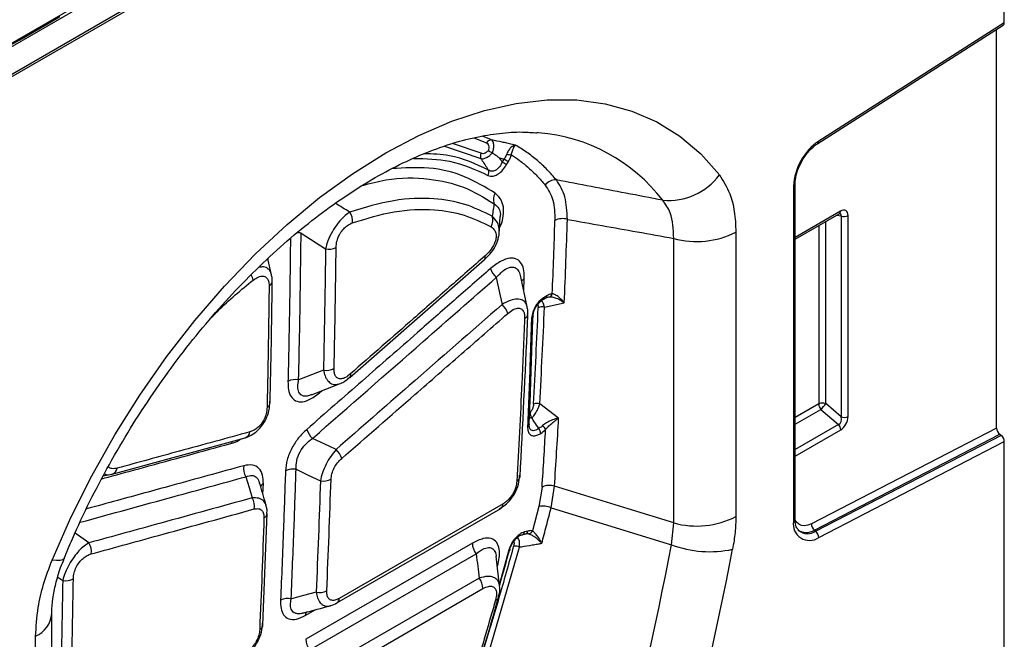
# Model space of a CAD drawing. Units: millimetres. Extents: x 3165 to 4549, y 3845 to 4716.
# Drawn here: x 4459 to 4549, y 4095 to 4151 of the extents above; entities that cross this region are included whole.
import ezdxf

# ---------------------------------------------------------------- set-up
doc = ezdxf.new("R2010")
doc.units = ezdxf.units.MM
doc.layers.add('3010207', color=7, linetype='Continuous')

# ---------------------------------------------------------------- blocks, each defined once
blk = doc.blocks.new('1259177_003_ISO_view')
for p, q in [((-8.485, 147.386), (345.068, 351.488)), ((344.299, 351.346), (-7.815, 148.076)), ((344.361, 348.55), (-7.778, 145.264)), ((-7.778, 145.064), (344.361, 348.35)), ((352.846, 306.06), (352.846, 347.66)), ((265.874, 305.975), (267.002, 306.626)), ((352.846, 306.06), (335.978, 295.302)), ((263.36, 304.524), (265.874, 305.975)), ((263.36, 304.524), (265.874, 305.975)), ((335.893, 295.084), (352.749, 305.835)), ((352.139, 269.222), (352.139, 305.446)), ((262.232, 303.873), (263.36, 304.524)), ((304.649, 295.614), (305.787, 295.142)), ((306.247, 295.412), (305.429, 295.755)), ((310.518, 296.065), (310.399, 296.076)), ((301.959, 294.845), (305.272, 293.713)), ((305.307, 294.199), (302.696, 295.09)), ((307.378, 293.682), (307.216, 293.408)), ((333.687, 291.19), (333.687, 260.732)), ((333.833, 260.936), (333.833, 291.394)), ((306.928, 286.84), (307.02, 288.45)), ((337.951, 288.931), (333.833, 286.554)), ((333.833, 286.385), (337.847, 288.702)), ((337.639, 288.582), (338.007, 288.497)), ((338.007, 288.497), (338.007, 270.242)), ((338.647, 270.275), (338.647, 288.529)), ((335.974, 287.621), (335.974, 271.41)), ((336.615, 271.442), (336.615, 287.991)), ((288.936, 286.948), (291.154, 285.502)), ((322.803, 260.596), (322.803, 286.459)), ((328.452, 287.034), (328.452, 261.171)), ((286.251, 283.158), (285.897, 284.595)), ((285.944, 284.405), (285.946, 284.641)), ((293.371, 273.823), (305.602, 284.544)), ((309.494, 280.25), (308.892, 282.981)), ((309.175, 281.697), (309.222, 282.806)), ((310.982, 280.926), (311.193, 281.047)), ((311.296, 281.263), (311.085, 281.141)), ((311.054, 280.201), (312.857, 280.596)), ((289.88, 272.242), (292.491, 273.261)), ((290.697, 272.566), (290.708, 272.507)), ((290.708, 272.507), (290.829, 272.613)), ((312.343, 270.127), (310.623, 271.431)), ((335.974, 271.41), (333.833, 270.174)), ((338.007, 270.242), (336.615, 271.442)), ((333.833, 269.568), (336.179, 270.922)), ((336.179, 270.922), (337.778, 269.544)), ((337.778, 269.544), (333.833, 267.266)), ((333.833, 266.661), (337.982, 269.056)), ((352.139, 269.222), (335.309, 260.524)), ((335.582, 259.944), (352.431, 268.651)), ((352.554, 268.555), (335.704, 259.847)), ((352.431, 268.651), (352.554, 268.555)), ((271.778, 265.033), (283.845, 268.339)), ((335.978, 259.266), (352.846, 267.983)), ((352.846, 246.453), (352.846, 267.983)), ((270.959, 264.871), (271.712, 265.019)), ((271.712, 265.019), (271.778, 265.032)), ((285.469, 263.204), (285.503, 264.173)), ((310.838, 263.855), (310.546, 262.093)), ((311.655, 261.964), (311.967, 263.926)), ((307.29, 262.335), (292.397, 253.738)), ((285.46, 251.321), (285.844, 261.459)), ((285.852, 261.444), (285.853, 261.458)), ((292.191, 253.321), (307.083, 261.918)), ((310.546, 262.093), (309.964, 259.87)), ((311.655, 261.964), (322.604, 258.615)), ((322.604, 258.615), (322.803, 260.596)), ((269.652, 258.78), (268.389, 259.654)), ((308.995, 259.513), (309.03, 259.521)), ((309.555, 259.861), (309.248, 259.775)), ((309.29, 259.592), (309.39, 259.617)), ((335.582, 259.944), (335.704, 259.847)), ((304.5, 258.755), (289.362, 250.016)), ((289.715, 249.06), (304.853, 257.799)), ((305.992, 248.832), (308.794, 258.401)), ((307.784, 258.038), (306.954, 255.048)), ((306.974, 254.88), (306.66, 257.562)), ((266.823, 255.677), (267.273, 255.365)), ((305.108, 255.581), (291.79, 247.892)), ((292.142, 246.934), (305.46, 254.622)), ((289.317, 252.186), (290.207, 252.7)), ((266.275, 226.472), (266.275, 252.336)), ((264.811, 224.431), (264.811, 250.295))]:
    blk.add_line(p, q)
at = {"flags": 128}
for points in [[(266.304, 257.216), (268.001, 261.081), (269.904, 264.888), (271.998, 268.61), (274.269, 272.221), (276.7, 275.694), (279.274, 279.004), (281.973, 282.129), (284.776, 285.045), (287.665, 287.731), (290.618, 290.169), (293.614, 292.34), (296.631, 294.23), (299.649, 295.824), (302.645, 297.112), (305.598, 298.084), (308.486, 298.732), (311.29, 299.053), (313.989, 299.044), (316.563, 298.706), (318.994, 298.04), (321.265, 297.051), (323.359, 295.747), (325.262, 294.136), (326.959, 292.231)], [(307.61, 293.177), (307.692, 293.314), (307.773, 293.451)], [(306.672, 282.897), (307.038, 281.235), (307.208, 280.46)], [(310.003, 279.396), (310.015, 279.357), (310.02, 279.32)], [(290.967, 274.485), (289.332, 273.846), (288.708, 273.602)], [(286.131, 271.521), (286.123, 271.598), (286.122, 271.601)], [(309.666, 269.559), (309.666, 269.558), (309.666, 269.552)], [(282.628, 267.843), (282.66, 267.951), (282.697, 268.04)], [(292.11, 267.272), (291.038, 267.775), (290.351, 268.098), (289.965, 268.279)], [(288.481, 265.469), (289.585, 264.951), (290.689, 264.432)], [(283.926, 264.793), (284.206, 263.831), (284.485, 262.87)], [(322.803, 260.596), (318.668, 261.866), (311.967, 263.926)], [(335.309, 260.524), (334.99, 260.395), (334.686, 260.342), (334.407, 260.369), (334.164, 260.473), (333.966, 260.651), (333.819, 260.897), (333.818, 260.898)], [(309.031, 259.521), (309.246, 259.581), (309.338, 259.607)], [(307.899, 258.222), (307.912, 258.192), (307.917, 258.163), (307.914, 258.135), (307.903, 258.11), (307.884, 258.087), (307.857, 258.068), (307.824, 258.051), (307.784, 258.038)], [(267.395, 257.362), (267.388, 257.347), (267.269, 257.243), (267.044, 257.186), (266.72, 257.177), (266.304, 257.216)], [(290.303, 254.302), (289.167, 254), (288.074, 253.71), (288.031, 253.699)]]:
    blk.add_lwpolyline(points, dxfattribs=at)
for centre, radius, start, end in [((306.228, 294.918), 0.495, 87.74449, 153.02157), ((309.227, 280.245), 15.873, 37.57349, 85.33422), ((338.973, 290.938), 5.293, 124.46664, 177.26576), ((335.756, 295.263), 0.226, 307.69772, 9.8655), ((305.766, 293.921), 0.536, 148.80819, 202.87647), ((332.055, 335.306), 48.389, 239.33844, 239.8803), ((308.002, 295.18), 1.117, 250.05876, 272.41669), ((305.468, 292.468), 0.532, 328.2568, 22.68141), ((331.599, 334.523), 47.802, 239.33053, 239.8791), ((312.033, 290.641), 1.134, 84.65305, 143.65579), ((322.318, 295.688), 5.787, 264.94194, 323.31832), ((333.589, 291.415), 0.245, 293.46554, 355.18185), ((307.417, 289.988), 1.017, 145.46142, 201.6315), ((292.219, 288.049), 1.389, 352.64417, 34.96764), ((305.314, 288.079), 1.055, 327.67143, 22.51752), ((312.687, 286.725), 1.531, 73.01938, 116.45699), ((337.708, 288.903), 0.245, 304.77892, 6.53326), ((338.291, 289.225), 0.782, 248.69388, 297.08878), ((288.665, 285.276), 1.694, 80.81092, 93.49639), ((324.89, 293.994), 7.818, 254.52122, 297.10318), ((291.426, 286.99), 1.513, 259.65176, 297.31537), ((305.362, 284.744), 0.314, 320.10878, 23.20456), ((307.992, 284.3), 1.927, 197.73341, 226.72103), ((283.146, 282.369), 1.463, 11.6825, 31.74928), ((309.497, 282.268), 0.604, 117.08085, 150.65671), ((285.811, 282.592), 0.512, 294.81495, 352.62262), ((310.84, 281.126), 0.246, 305.25543, 3.43698), ((311.051, 281.248), 0.246, 305.25543, 3.43698), ((311.385, 281.531), 0.394, 286.2319, 344.65808), ((305.888, 279.06), 1.925, 17.61275, 46.69159), ((310.825, 279.476), 0.76, 72.47023, 116.22306), ((310.895, 281.077), 0.175, 274.48682, 299.82604), ((309.047, 279.649), 0.504, 294.21677, 351.80609), ((309.766, 279.341), 0.254, 294.8761, 355.41486), ((291.249, 275.95), 1.492, 259.10902, 297.27627), ((293.129, 274.022), 0.315, 321.3739, 22.76717), ((288.425, 272.14), 1.49, 79.0499, 117.27228), ((285.649, 271.55), 0.483, 293.03735, 356.5521), ((310.389, 270.714), 0.754, 71.90362, 115.98317), ((336.331, 270.714), 0.782, 68.69388, 117.08878), ((336.75, 271.448), 0.776, 182.79177, 222.61974), ((334.67, 272.63), 2.278, 311.45153, 328.58689), ((338.291, 270.971), 0.782, 248.69388, 297.08878), ((309.41, 269.582), 0.258, 295.1716, 353.23998), ((310.128, 268.581), 1.146, 25.91041, 48.36248), ((337.207, 269.018), 0.776, 2.79177, 42.61974), ((283.631, 268.967), 0.665, 288.82166, 351.81354), ((291.285, 269.679), 1.924, 197.54695, 226.68203), ((290.791, 265.874), 1.923, 17.4443, 46.6566), ((285.041, 265.527), 1.335, 168.22502, 213.34179), ((271.563, 265.662), 0.666, 288.85149, 352.06669), ((288.191, 264.023), 1.475, 78.65176, 117.24389), ((285.788, 263.633), 0.61, 117.78705, 152.49754), ((290.98, 265.877), 1.473, 258.61632, 297.24104), ((308.331, 264.843), 0.506, 294.40629, 352.22455), ((311.49, 262.506), 1.499, 71.45473, 115.79423), ((283.37, 262.136), 1.334, 348.14319, 33.37964), ((306.806, 262.315), 0.484, 305.00635, 2.40665), ((285.34, 261.516), 0.517, 295.15109, 351.99446), ((310.893, 260.254), 1.872, 65.98534, 100.67349), ((324.89, 268.13), 7.818, 254.52122, 297.10318), ((335.139, 260.479), 1.475, 170.13268, 304.66309), ((333.589, 260.957), 0.245, 293.46213, 355.21773), ((336.06, 260.524), 0.751, 179.95374, 230.55639), ((308.924, 259.832), 0.329, 288.85219, 349.9357), ((309.231, 259.919), 0.329, 288.85168, 349.92902), ((309.526, 260.089), 0.489, 282.62926, 333.477), ((334.855, 261.026), 1.304, 233.11502, 303.9208), ((334.968, 260.903), 1.287, 231.83669, 304.86479), ((335.227, 259.267), 0.751, 359.95374, 50.55639), ((268.535, 258.045), 1.337, 348.36066, 33.31649), ((306.004, 258.767), 1.503, 180.42498, 220.04617), ((308.398, 257.536), 0.951, 65.38896, 99.46447), ((-81.232, 337.148), 411.401, 342.59477, 348.99512), ((-82.168, 337.994), 418.008, 342.59477, 348.99512), ((326.089, 267.906), 9.923, 249.43579, 282.00013), ((267.547, 256.81), 1.47, 259.2412, 298.02764), ((303.958, 254.614), 1.502, 0.31706, 40.06041), ((290.603, 255.726), 1.455, 258.1224, 297.20598), ((287.73, 252.277), 1.454, 78.0785, 117.20333), ((291.913, 253.717), 0.485, 305.0907, 2.40023), ((306.562, 253.905), 0.328, 276.9126, 334.42649), ((289.896, 252.181), 0.579, 146.23386, 179.44891), ((263.823, 252.548), 2.46, 293.66658, 355.36067), ((284.985, 251.355), 0.48, 293.09751, 0.98687), ((290.865, 250.028), 1.503, 180.42498, 220.04617)]:
    blk.add_arc(centre, radius, start, end)
for centre, major_axis, ratio, start_param, end_param in [((352.493, 306.264), (-0.25, 0.434), 0.57738, 3.167813, 3.928444), ((337.929, 288.09), (0.515, 0.893), 0.560226, 5.51279, 7.053428), ((-736.472, 594.165), (943.577, -643.91), 0.71523, 0.41908, 0.42771), ((337.576, 288.294), (0.387, 0.402), 0.50656, 5.637475, 6.586111), ((-736.894, 593.642), (943.13, -642.909), 0.71526, 0.419715, 0.4273), ((-736.518, 593.859), (941.62, -642.227), 0.715245, 0.407794, 0.417817), ((-736.307, 594.12), (941.844, -642.727), 0.71523, 0.407999, 0.418022), ((337.929, 269.926), (0.436, 0.925), 0.616456, 3.867552, 5.364896), ((-736.472, 594.165), (943.577, -643.91), 0.71523, 0.400038, 0.407137), ((337.576, 270.13), (-0.187, 0.592), 0.717183, 3.178015, 4.675358), ((-736.894, 593.642), (943.13, -642.909), 0.71526, 0.399628, 0.405619), ((352.493, 269.018), (-0.25, 0.434), 0.57738, 0.786851, 2.183114), ((352.493, 268.188), (-0.25, 0.434), 0.57738, 3.928444, 5.324707)]:
    blk.add_ellipse(centre, major_axis=major_axis, ratio=ratio, start_param=start_param, end_param=end_param)
for points, knots in [([(267.395, 257.362), (267.645, 257.959), (268.374, 259.703), (269.72, 262.572), (271.482, 265.931), (273.403, 269.213), (275.467, 272.392), (277.658, 275.446), (279.961, 278.353), (282.357, 281.092), (284.827, 283.643), (287.352, 285.989), (289.91, 288.115), (292.482, 290.008), (295.044, 291.656), (297.576, 293.051), (300.057, 294.189), (302.465, 295.067), (304.785, 295.689), (306.992, 296.048), (308.88, 296.177), (309.96, 296.086), (310.403, 296.049)], [0, 0, 0, 0, 0.027307, 0.07971, 0.132153, 0.184615, 0.237074, 0.289504, 0.341884, 0.394193, 0.446412, 0.49852, 0.550502, 0.602346, 0.654047, 0.705615, 0.757081, 0.80851, 0.859973, 0.911631, 0.963736, 1, 1, 1, 1]), ([(308.415, 294.946), (308.234, 294.986), (307.978, 295.042), (307.571, 295.131), (307.03, 295.248), (306.563, 295.346), (306.247, 295.412)], [0, 0, 0, 0, 0.250388, 0.354549, 0.563259, 1, 1, 1, 1]), ([(306.322, 294.21), (306.354, 294.315), (306.428, 294.559), (306.463, 294.926), (306.412, 295.251), (306.301, 295.359), (306.247, 295.412)], [0, 0, 0, 0, 0.190619, 0.443062, 0.726884, 1, 1, 1, 1]), ([(305.942, 294.431), (305.914, 294.402), (305.829, 294.313), (305.666, 294.2), (305.467, 294.143), (305.361, 294.18), (305.307, 294.199)], [0, 0, 0, 0, 0.128449, 0.400088, 0.70084, 1, 1, 1, 1]), ([(305.787, 295.142), (305.839, 295.105), (305.943, 295.029), (306.008, 294.81), (305.991, 294.594), (305.953, 294.468), (305.942, 294.431)], [0, 0, 0, 0, 0.307593, 0.616908, 0.886902, 1, 1, 1, 1]), ([(306.312, 294.216), (306.263, 294.245), (306.164, 294.303), (306.037, 294.377), (305.97, 294.415), (305.943, 294.431), (305.942, 294.431)], [0, 0, 0, 0, 0.33758, 0.674843, 0.988936, 1, 1, 1, 1]), ([(308.415, 294.946), (308.413, 294.946), (308.38, 294.941), (308.258, 294.911), (308.05, 294.787), (307.797, 294.52), (307.679, 294.26), (307.621, 294.13)], [0, 0, 0, 0, 0.00526, 0.125096, 0.447024, 0.726428, 1, 1, 1, 1]), ([(308.049, 294.064), (308.079, 294.192), (308.14, 294.45), (308.26, 294.733), (308.352, 294.883), (308.401, 294.934), (308.414, 294.945), (308.415, 294.946)], [0, 0, 0, 0, 0.270574, 0.550496, 0.874234, 0.994483, 1, 1, 1, 1]), ([(312.139, 291.77), (311.867, 292.083), (311.323, 292.711), (310.42, 293.545), (309.458, 294.304), (308.763, 294.732), (308.415, 294.946)], [0, 0, 0, 0, 0.248344, 0.497341, 0.748334, 1, 1, 1, 1]), ([(333.833, 291.394), (333.838, 291.523), (333.853, 291.903), (334.032, 292.63), (334.428, 293.505), (334.979, 294.3), (335.499, 294.815), (335.804, 295.023), (335.893, 295.084)], [0, 0, 0, 0, 0.103347, 0.30449, 0.507884, 0.712275, 0.915649, 1, 1, 1, 1]), ([(299.159, 293.739), (300.273, 293.712), (302.741, 293.653), (304.794, 292.707), (305.921, 292.189)], [0, 0, 0, 0, 0.4515069, 1, 1, 1, 1]), ([(305.959, 292.673), (304.826, 293.212), (303.035, 294.062), (300.882, 294.136), (300.091, 294.163)], [0, 0, 0, 0, 0.632628, 1, 1, 1, 1]), ([(305.272, 293.713), (305.343, 293.702), (305.487, 293.679), (305.772, 293.787), (306.059, 293.975), (306.233, 294.141), (306.312, 294.216)], [0, 0, 0, 0, 0.265572, 0.540725, 0.790948, 1, 1, 1, 1]), ([(305.272, 293.713), (305.29, 293.686), (305.407, 293.51), (305.624, 293.183), (305.835, 292.863), (305.946, 292.693), (305.959, 292.673)], [0, 0, 0, 0, 0.076201, 0.510075, 0.94395, 1, 1, 1, 1]), ([(306.312, 294.216), (306.313, 294.215), (306.317, 294.213), (306.32, 294.211), (306.322, 294.21)], [0, 0, 0, 0, 0.499764, 1, 1, 1, 1]), ([(306.977, 293.768), (306.974, 293.77), (306.826, 293.87), (306.608, 294.018), (306.391, 294.163), (306.322, 294.21)], [0, 0, 0, 0, 0.011524, 0.683037, 1, 1, 1, 1]), ([(306.977, 293.768), (306.983, 293.766), (307.117, 293.738), (307.25, 293.71), (307.378, 293.682)], [0, 0, 0, 0, 0.047378, 1, 1, 1, 1]), ([(307.216, 293.408), (307.203, 293.428), (307.123, 293.548), (307.043, 293.668), (306.977, 293.768)], [0, 0, 0, 0, 0.163684, 1, 1, 1, 1]), ([(307.621, 294.13), (307.567, 294.007), (307.499, 293.852), (307.398, 293.711), (307.378, 293.682)], [0, 0, 0, 0, 0.795751, 1, 1, 1, 1]), ([(307.773, 293.451), (307.827, 293.549), (307.939, 293.75), (308.012, 293.958), (308.049, 294.064)], [0, 0, 0, 0, 0.490505, 1, 1, 1, 1]), ([(308.049, 294.064), (308.295, 293.898), (308.834, 293.533), (309.615, 292.889), (310.4, 292.146), (310.88, 291.591), (311.12, 291.313)], [0, 0, 0, 0, 0.217685, 0.477159, 0.738298, 1, 1, 1, 1]), ([(306.579, 290.565), (305.677, 291.112), (303.851, 292.219), (300.678, 292.999), (298.325, 292.866), (297.193, 292.802)], [0, 0, 0, 0, 0.336546, 0.68093, 1, 1, 1, 1]), ([(305.921, 292.189), (305.992, 292.158), (306.154, 292.09), (306.474, 292.114), (306.87, 292.303), (307.28, 292.672), (307.5, 293.009), (307.61, 293.177)], [0, 0, 0, 0, 0.151717, 0.34641, 0.549825, 0.77549, 1, 1, 1, 1]), ([(307.216, 293.408), (307.146, 293.267), (307.024, 293.02), (306.826, 292.803), (306.633, 292.651), (306.509, 292.594), (306.322, 292.556), (306.154, 292.562), (306.019, 292.639), (305.959, 292.673)], [0, 0, 0, 0, 0.229343, 0.402553, 0.451971, 0.643528, 0.649907, 0.843875, 1, 1, 1, 1]), ([(294.503, 291.269), (295.218, 291.462), (297.352, 292.039), (300.457, 291.964), (303.791, 291.256), (305.571, 290.165), (306.471, 289.613)], [0, 0, 0, 0, 0.154005, 0.459532, 0.72667, 1, 1, 1, 1]), ([(321.808, 289.924), (320.69, 290.139), (317.469, 290.759), (314.244, 291.37), (312.139, 291.77)], [0, 0, 0, 0, 0.346913, 1, 1, 1, 1]), ([(313.134, 288.19), (313.1, 288.912), (313.032, 290.355), (312.437, 291.298), (312.139, 291.77)], [0, 0, 0, 0, 0.500044, 1, 1, 1, 1]), ([(326.959, 292.231), (327.3, 291.693), (327.901, 290.741), (328.366, 288.933), (328.423, 287.673), (328.452, 287.034)], [0, 0, 0, 0, 0.39135, 0.691305, 1, 1, 1, 1]), ([(311.12, 291.313), (311.392, 290.888), (311.936, 290.038), (311.982, 288.744), (312.005, 288.096)], [0, 0, 0, 0, 0.499866, 1, 1, 1, 1]), ([(306.289, 288.483), (305.485, 288.877), (303.862, 289.672), (300.863, 290.172), (297.37, 290.067), (294.707, 289.256), (293.357, 288.845)], [0, 0, 0, 0, 0.223316, 0.450739, 0.72163, 1, 1, 1, 1]), ([(306.961, 287.408), (306.967, 287.42), (307.133, 287.71), (307.302, 288.327), (307.379, 289.18), (307.166, 290.012), (306.793, 290.363), (306.579, 290.565)], [0, 0, 0, 0, 0.009011, 0.216905, 0.4243, 0.669612, 1, 1, 1, 1]), ([(293.357, 288.845), (293.354, 288.848), (292.921, 289.119), (292.484, 289.386), (292.051, 289.651)], [0, 0, 0, 0, 0.0090254, 1, 1, 1, 1]), ([(293.597, 287.871), (294.878, 288.263), (297.475, 289.057), (300.868, 289.168), (303.824, 288.679), (305.407, 287.905), (306.206, 287.514)], [0, 0, 0, 0, 0.270877, 0.5492347, 0.7725634, 1, 1, 1, 1]), ([(306.471, 289.613), (306.449, 289.444), (306.4, 289.073), (306.328, 288.69), (306.289, 288.483)], [0, 0, 0, 0, 0.45675, 1, 1, 1, 1]), ([(306.471, 289.613), (306.628, 289.49), (306.895, 289.281), (307.07, 288.828), (307.037, 288.516), (307.03, 288.449)], [0, 0, 0, 0, 0.52794, 0.899776, 1, 1, 1, 1]), ([(322.803, 286.459), (322.77, 287.284), (322.716, 288.643), (322.064, 289.563), (321.808, 289.924)], [0, 0, 0, 0, 0.607492, 1, 1, 1, 1]), ([(293.357, 288.845), (293.298, 288.807), (293.082, 288.665), (292.697, 288.33), (292.207, 287.769), (291.738, 287.059), (291.349, 286.25), (291.218, 285.748), (291.154, 285.502)], [0, 0, 0, 0, 0.06526, 0.239085, 0.404679, 0.588576, 0.799178, 1, 1, 1, 1]), ([(306.925, 286.84), (306.937, 287), (306.967, 287.391), (306.778, 287.996), (306.468, 288.305), (306.289, 288.483)], [0, 0, 0, 0, 0.228331, 0.556578, 1, 1, 1, 1]), ([(313.134, 288.19), (315.251, 287.814), (318.474, 287.243), (321.697, 286.659), (322.803, 286.459)], [0, 0, 0, 0, 0.656935, 1, 1, 1, 1]), ([(337.847, 288.702), (337.871, 288.714), (337.912, 288.733), (337.911, 288.731), (337.91, 288.731)], [0, 0, 0, 0, 0.589556, 1, 1, 1, 1]), ([(292.12, 285.646), (292.134, 285.827), (292.162, 286.188), (292.383, 286.763), (292.704, 287.242), (293.069, 287.594), (293.372, 287.782), (293.548, 287.852), (293.597, 287.871)], [0, 0, 0, 0, 0.206028, 0.413508, 0.591871, 0.755034, 0.931925, 1, 1, 1, 1]), ([(306.206, 287.514), (306.328, 287.421), (306.536, 287.263), (306.667, 286.865), (306.66, 286.454), (306.535, 286.028), (306.287, 285.563), (305.978, 285.171), (305.741, 284.952), (305.65, 284.868)], [0, 0, 0, 0, 0.2116453, 0.3596304, 0.4834203, 0.6075518, 0.7250068, 0.8946578, 1, 1, 1, 1]), ([(287.965, 286.458), (287.95, 285.102), (287.917, 282.275), (287.855, 278.7), (287.795, 275.726), (287.76, 274.218), (287.742, 273.464)], [0, 0, 0, 0, 0.312058, 0.650608, 0.825304, 1, 1, 1, 1]), ([(288.708, 273.602), (288.742, 275.111), (288.843, 279.545), (288.899, 284.006), (288.936, 286.948)], [0, 0, 0, 0, 0.340378, 1, 1, 1, 1]), ([(305.595, 284.565), (305.714, 284.663), (306.041, 284.934), (306.477, 285.53), (306.817, 286.159), (306.865, 286.538), (306.88, 286.656)], [0, 0, 0, 0, 0.190823, 0.529008, 0.853232, 1, 1, 1, 1]), ([(306.905, 286.666), (306.911, 286.684), (306.932, 286.745), (306.928, 286.801), (306.925, 286.84)], [0, 0, 0, 0, 0.3026771, 1, 1, 1, 1]), ([(291.154, 285.502), (291.146, 284.765), (291.101, 281.082), (291.027, 277.417), (290.967, 274.485)], [0, 0, 0, 0, 0.2001907, 1, 1, 1, 1]), ([(291.933, 274.624), (291.949, 275.357), (291.981, 276.822), (292.023, 279.023), (292.061, 281.227), (292.093, 283.434), (292.111, 284.909), (292.12, 285.646)], [0, 0, 0, 0, 0.199949, 0.3999, 0.599854, 0.79981, 1, 1, 1, 1]), ([(305.65, 284.868), (304.567, 283.917), (302.401, 282.016), (299.279, 279.279), (296.285, 276.655), (294.375, 274.981), (293.42, 274.144)], [0, 0, 0, 0, 0.2658119, 0.5316239, 0.7658119, 1, 1, 1, 1]), ([(309.222, 282.806), (309.22, 283.047), (309.215, 283.558), (309.003, 284.184), (308.573, 284.621), (307.919, 284.715), (307.066, 284.428), (306.479, 283.966), (306.157, 283.713)], [0, 0, 0, 0, 0.139316, 0.295554, 0.44783, 0.62006, 0.791434, 1, 1, 1, 1]), ([(286.234, 283.154), (286.224, 283.22), (286.192, 283.444), (285.957, 283.709), (285.577, 283.904), (285.221, 283.848), (285.068, 283.825)], [0, 0, 0, 0, 0.1238016, 0.419644, 0.7515687, 1, 1, 1, 1]), ([(306.157, 283.713), (305.049, 282.743), (302.834, 280.803), (298.942, 277.397), (294.481, 273.495), (291.127, 270.564), (289.45, 269.099)], [0, 0, 0, 0, 0.199056, 0.398112, 0.699056, 1, 1, 1, 1]), ([(306.672, 282.897), (306.898, 283.141), (307.302, 283.575), (307.89, 283.871), (308.24, 283.864), (308.519, 283.738), (308.751, 283.496), (308.839, 283.143), (308.88, 282.978)], [0, 0, 0, 0, 0.26218, 0.467399, 0.624964, 0.667614, 0.845335, 1, 1, 1, 1]), ([(284.579, 282.665), (284.733, 282.773), (285.042, 282.989), (285.472, 283.075), (285.783, 282.946), (285.965, 282.666), (286.023, 282.371), (286.025, 282.177), (286.026, 282.128)], [0, 0, 0, 0, 0.209896, 0.421369, 0.601863, 0.765138, 0.940889, 1, 1, 1, 1]), ([(286.293, 282.53), (286.304, 282.63), (286.329, 282.845), (286.265, 283.043), (286.231, 283.149)], [0, 0, 0, 0, 0.467146, 1, 1, 1, 1]), ([(289.965, 268.279), (293.318, 271.211), (298.89, 276.082), (304.456, 280.956), (306.672, 282.897)], [0, 0, 0, 0, 0.601888, 1, 1, 1, 1]), ([(280.838, 279.31), (281.011, 279.493), (282.21, 280.757), (283.487, 281.785), (284.579, 282.665)], [0, 0, 0, 0, 0.144562, 1, 1, 1, 1]), ([(286.026, 282.128), (286.017, 281.391), (285.999, 279.918), (285.966, 277.711), (285.929, 275.507), (285.887, 273.305), (285.854, 271.839), (285.838, 271.106)], [0, 0, 0, 0, 0.199951, 0.399903, 0.59986, 0.799817, 1, 1, 1, 1]), ([(286.113, 271.523), (286.195, 275.109), (286.279, 278.771), (286.318, 282.459), (286.318, 282.536)], [0, 0, 0, 0, 0.979255, 1, 1, 1, 1]), ([(311.085, 281.141), (310.993, 281.082), (310.782, 280.947), (310.456, 280.625), (310.142, 280.164), (309.923, 279.62), (309.89, 279.28), (309.873, 279.11)], [0, 0, 0, 0, 0.147134, 0.336998, 0.539992, 0.770711, 1, 1, 1, 1]), ([(311.262, 281.079), (311.321, 281.106), (311.404, 281.143), (311.476, 281.151), (311.495, 281.153)], [0, 0, 0, 0, 0.7259617, 1, 1, 1, 1]), ([(311.765, 281.427), (311.739, 281.424), (311.592, 281.407), (311.43, 281.328), (311.296, 281.263)], [0, 0, 0, 0, 0.173971, 1, 1, 1, 1]), ([(311.495, 281.153), (311.606, 281.151), (311.829, 281.146), (312.253, 280.994), (312.597, 280.797), (312.797, 280.646), (312.854, 280.598), (312.857, 280.596)], [0, 0, 0, 0, 0.27166, 0.548661, 0.86506, 0.9947, 1, 1, 1, 1]), ([(312.857, 280.596), (312.855, 280.599), (312.81, 280.658), (312.657, 280.849), (312.388, 281.112), (312.049, 281.346), (311.859, 281.4), (311.765, 281.427)], [0, 0, 0, 0, 0.005599, 0.136107, 0.454961, 0.732345, 1, 1, 1, 1]), ([(307.208, 280.46), (304.396, 278.002), (299.366, 273.604), (294.33, 269.21), (292.11, 267.272)], [0, 0, 0, 0, 0.5590771, 1, 1, 1, 1]), ([(309.481, 280.247), (309.45, 280.361), (309.382, 280.618), (309.076, 280.873), (308.594, 280.968), (307.942, 280.848), (307.465, 280.596), (307.208, 280.46)], [0, 0, 0, 0, 0.151026, 0.338612, 0.552035, 0.758866, 1, 1, 1, 1]), ([(307.722, 279.642), (307.884, 279.769), (308.178, 280), (308.605, 280.144), (308.932, 280.096), (309.146, 279.877), (309.251, 279.564), (309.253, 279.309), (309.253, 279.19)], [0, 0, 0, 0, 0.208853, 0.380437, 0.552961, 0.705501, 0.861869, 1, 1, 1, 1]), ([(309.519, 279.578), (309.534, 279.687), (309.565, 279.916), (309.503, 280.129), (309.47, 280.242)], [0, 0, 0, 0, 0.473843, 1, 1, 1, 1]), ([(310.003, 279.396), (310.02, 279.517), (310.049, 279.726), (310.16, 280.007), (310.285, 280.251), (310.384, 280.399), (310.542, 280.596), (310.699, 280.757), (310.844, 280.858), (310.908, 280.903)], [0, 0, 0, 0, 0.236023, 0.406062, 0.464064, 0.647422, 0.660849, 0.849087, 1, 1, 1, 1]), ([(310.438, 280.461), (310.447, 280.447), (310.493, 280.373), (310.491, 280.253), (310.49, 280.158)], [0, 0, 0, 0, 0.196763, 1, 1, 1, 1]), ([(311.054, 280.201), (311.027, 280.338), (310.981, 280.573), (310.857, 280.71), (310.806, 280.766)], [0, 0, 0, 0, 0.585806, 1, 1, 1, 1]), ([(292.625, 266.451), (294.845, 268.389), (298.472, 271.556), (303.504, 275.953), (306.316, 278.412), (307.722, 279.642)], [0, 0, 0, 0, 0.440923, 0.720461, 1, 1, 1, 1]), ([(308.831, 264.775), (309.077, 269.432), (309.338, 274.355), (309.534, 279.316), (309.545, 279.584)], [0, 0, 0, 0, 0.946027, 1, 1, 1, 1]), ([(309.664, 269.552), (309.695, 270.296), (309.83, 273.539), (309.931, 276.804), (310.009, 279.32)], [0, 0, 0, 0, 0.229268, 1, 1, 1, 1]), ([(309.253, 279.19), (309.171, 277.241), (309.025, 273.791), (308.784, 268.857), (308.621, 265.874), (308.54, 264.383)], [0, 0, 0, 0, 0.393334, 0.696663, 1, 1, 1, 1]), ([(309.873, 279.11), (309.833, 277.871), (309.76, 275.621), (309.641, 272.368), (309.56, 270.355), (309.519, 269.349)], [0, 0, 0, 0, 0.379804, 0.689902, 1, 1, 1, 1]), ([(290.967, 274.485), (291.009, 274.305), (291.096, 273.931), (291.347, 273.498), (291.707, 273.214), (292.102, 273.128), (292.378, 273.24), (292.483, 273.283)], [0, 0, 0, 0, 0.198042, 0.410711, 0.619731, 0.855457, 1, 1, 1, 1]), ([(293.42, 274.144), (293.269, 274.025), (292.991, 273.806), (292.585, 273.668), (292.27, 273.712), (292.057, 273.921), (291.944, 274.233), (291.936, 274.495), (291.933, 274.624)], [0, 0, 0, 0, 0.200306, 0.368045, 0.536619, 0.687688, 0.846512, 1, 1, 1, 1]), ([(292.502, 273.283), (292.645, 273.342), (292.956, 273.47), (293.222, 273.708), (293.365, 273.837)], [0, 0, 0, 0, 0.460119, 1, 1, 1, 1]), ([(287.742, 273.464), (287.749, 273.204), (287.763, 272.677), (287.991, 272.056), (288.415, 271.642), (289.043, 271.556), (289.852, 271.833), (290.406, 272.27), (290.708, 272.507)], [0, 0, 0, 0, 0.154795, 0.313461, 0.464248, 0.632513, 0.800023, 1, 1, 1, 1]), ([(289.872, 272.264), (289.739, 272.21), (289.439, 272.086), (289.161, 272.121), (288.901, 272.238), (288.701, 272.48), (288.614, 272.982), (288.677, 273.394), (288.708, 273.602)], [0, 0, 0, 0, 0.140786, 0.318963, 0.360786, 0.560053, 0.778389, 1, 1, 1, 1]), ([(283.779, 268.325), (283.94, 268.376), (284.293, 268.487), (284.825, 268.828), (285.353, 269.352), (285.775, 270.031), (286.063, 270.848), (286.085, 271.385), (286.097, 271.674)], [0, 0, 0, 0, 0.131586, 0.287968, 0.444559, 0.623613, 0.796967, 1, 1, 1, 1]), ([(310.059, 271.392), (310.055, 271.347), (310.046, 271.257), (310.011, 271.113), (309.958, 270.964), (309.891, 270.83), (309.819, 270.712), (309.769, 270.647), (309.744, 270.615)], [0, 0, 0, 0, 0.1790886, 0.362831, 0.5421313, 0.727877, 0.8623626, 1, 1, 1, 1]), ([(309.899, 270.133), (309.935, 270.173), (310.067, 270.318), (310.287, 270.626), (310.511, 271.045), (310.586, 271.303), (310.623, 271.431)], [0, 0, 0, 0, 0.106595, 0.388666, 0.699314, 1, 1, 1, 1]), ([(285.838, 271.106), (285.822, 270.916), (285.793, 270.571), (285.588, 270.021), (285.298, 269.559), (284.949, 269.206), (284.606, 268.98), (284.389, 268.907), (284.288, 268.873)], [0, 0, 0, 0, 0.210506, 0.382284, 0.554947, 0.706945, 0.863518, 1, 1, 1, 1]), ([(309.744, 270.615), (309.744, 270.613), (309.742, 270.566), (309.75, 270.466), (309.796, 270.306), (309.855, 270.206), (309.884, 270.155)], [0, 0, 0, 0, 0.009102, 0.339843, 0.669568, 1, 1, 1, 1]), ([(309.685, 269.333), (309.676, 269.363), (309.66, 269.413), (309.67, 269.517), (309.673, 269.56)], [0, 0, 0, 0, 0.587486, 1, 1, 1, 1]), ([(309.69, 270.183), (309.703, 270.176), (309.755, 270.15), (309.828, 270.153), (309.884, 270.155)], [0, 0, 0, 0, 0.23771, 1, 1, 1, 1]), ([(309.884, 270.155), (309.886, 270.153), (309.888, 270.15), (309.892, 270.144), (309.895, 270.138), (309.898, 270.134), (309.899, 270.133)], [0, 0, 0, 0, 0.2496754, 0.4994804, 0.7496752, 1, 1, 1, 1]), ([(309.899, 270.133), (309.972, 270.011), (310.168, 269.686), (310.377, 269.377), (310.509, 269.183)], [0, 0, 0, 0, 0.373453, 1, 1, 1, 1]), ([(310.889, 269.438), (310.84, 269.395), (310.739, 269.307), (310.62, 269.237), (310.543, 269.198), (310.52, 269.188), (310.509, 269.183)], [0, 0, 0, 0, 0.407039, 0.826724, 0.913243, 1, 1, 1, 1]), ([(312.343, 270.127), (312.341, 270.126), (312.276, 270.113), (312.059, 270.061), (311.691, 269.935), (311.244, 269.722), (311.007, 269.532), (310.889, 269.438)], [0, 0, 0, 0, 0.004926, 0.141519, 0.460655, 0.733523, 1, 1, 1, 1]), ([(311.159, 269.082), (311.259, 269.195), (311.464, 269.426), (311.826, 269.742), (312.119, 269.969), (312.29, 270.091), (312.341, 270.126), (312.343, 270.127)], [0, 0, 0, 0, 0.262699, 0.535919, 0.857349, 0.994648, 1, 1, 1, 1]), ([(284.288, 268.873), (283.22, 268.58), (281.082, 267.994), (278.002, 267.151), (275.049, 266.343), (273.164, 265.827), (272.222, 265.57)], [0, 0, 0, 0, 0.265811, 0.531622, 0.765811, 1, 1, 1, 1]), ([(289.45, 269.099), (289.194, 268.851), (288.686, 268.359), (288.057, 267.381), (287.618, 266.318), (287.55, 265.662), (287.515, 265.334)], [0, 0, 0, 0, 0.246625, 0.489431, 0.745126, 1, 1, 1, 1]), ([(309.519, 269.349), (309.524, 269.2), (309.535, 268.901), (309.719, 268.609), (310.007, 268.494), (310.341, 268.535), (310.574, 268.653), (310.685, 268.708)], [0, 0, 0, 0, 0.216183, 0.433358, 0.632199, 0.826514, 1, 1, 1, 1]), ([(310.509, 269.182), (310.509, 269.182), (310.432, 269.121), (310.27, 269.013), (310.029, 268.946), (309.819, 269.018), (309.729, 269.174), (309.69, 269.285), (309.688, 269.315), (309.686, 269.333)], [0, 0, 0, 0, 0.0000084, 0.2199512, 0.4591477, 0.697541, 0.9356225, 0.9596471, 1, 1, 1, 1]), ([(310.509, 269.183), (310.509, 269.183), (310.509, 269.183), (310.509, 269.183), (310.509, 269.182), (310.509, 269.182), (310.509, 269.182)], [0, 0, 0, 0, 0.249723, 0.499554, 0.74972, 1, 1, 1, 1]), ([(310.509, 269.182), (310.541, 269.137), (310.606, 269.045), (310.665, 268.892), (310.686, 268.779), (310.685, 268.722), (310.685, 268.708)], [0, 0, 0, 0, 0.308373, 0.616746, 0.902746, 1, 1, 1, 1]), ([(310.685, 268.708), (310.699, 268.717), (310.859, 268.811), (311.016, 268.953), (311.159, 269.082)], [0, 0, 0, 0, 0.088607, 1, 1, 1, 1]), ([(270.817, 264.601), (271.009, 264.654), (272.271, 264.999), (274.87, 265.712), (278.615, 266.74), (281.29, 267.475), (282.628, 267.843)], [0, 0, 0, 0, 0.048869, 0.320182, 0.660091, 1, 1, 1, 1]), ([(282.628, 267.843), (282.829, 267.901), (283.108, 267.982), (283.396, 268.182), (283.476, 268.238)], [0, 0, 0, 0, 0.71895, 1, 1, 1, 1]), ([(288.481, 265.469), (288.481, 265.725), (288.481, 266.233), (288.799, 267.05), (289.315, 267.773), (289.745, 268.108), (289.965, 268.279)], [0, 0, 0, 0, 0.25655, 0.508379, 0.748925, 1, 1, 1, 1]), ([(292.11, 267.272), (291.946, 267.071), (291.616, 266.667), (291.184, 265.922), (290.844, 265.142), (290.741, 264.667), (290.689, 264.432)], [0, 0, 0, 0, 0.24401, 0.488248, 0.746554, 1, 1, 1, 1]), ([(283.734, 265.799), (282.644, 265.499), (280.465, 264.898), (276.635, 263.844), (272.954, 262.832), (270.362, 262.121), (269.42, 261.862)], [0, 0, 0, 0, 0.228557, 0.457114, 0.80266, 1, 1, 1, 1]), ([(285.503, 264.173), (285.493, 264.437), (285.472, 264.991), (285.133, 265.605), (284.538, 265.935), (284.002, 265.845), (283.734, 265.799)], [0, 0, 0, 0, 0.223625, 0.470177, 0.735564, 1, 1, 1, 1]), ([(291.654, 264.566), (291.672, 264.73), (291.706, 265.059), (291.926, 265.59), (292.241, 266.079), (292.496, 266.326), (292.625, 266.451)], [0, 0, 0, 0, 0.254669, 0.510055, 0.752573, 1, 1, 1, 1]), ([(271.071, 265.085), (271.114, 265.052), (271.291, 264.918), (271.531, 264.975), (271.712, 265.019)], [0, 0, 0, 0, 0.245595, 1, 1, 1, 1]), ([(272.222, 265.57), (272.058, 265.542), (271.775, 265.494), (271.5, 265.581), (271.426, 265.703), (271.41, 265.731)], [0, 0, 0, 0, 0.516285, 0.891846, 1, 1, 1, 1]), ([(283.926, 264.793), (284.118, 264.855), (284.465, 264.968), (284.778, 264.837), (285.014, 264.623), (285.092, 264.42), (285.158, 264.25)], [0, 0, 0, 0, 0.353609, 0.640332, 0.699639, 1, 1, 1, 1]), ([(287.515, 265.334), (287.457, 263.587), (287.325, 259.654), (287.159, 255.743), (287.066, 253.569)], [0, 0, 0, 0, 0.444316, 1, 1, 1, 1]), ([(288.031, 253.699), (288.123, 255.873), (288.29, 259.786), (288.422, 263.721), (288.481, 265.469)], [0, 0, 0, 0, 0.555684, 1, 1, 1, 1]), ([(306.937, 261.873), (307.07, 261.95), (307.4, 262.142), (307.905, 262.606), (308.395, 263.297), (308.735, 264.127), (308.778, 264.679), (308.799, 264.949)], [0, 0, 0, 0, 0.131055, 0.323716, 0.534459, 0.772252, 1, 1, 1, 1]), ([(268.855, 260.652), (271.699, 261.432), (276.726, 262.811), (281.746, 264.193), (283.926, 264.793)], [0, 0, 0, 0, 0.565826, 1, 1, 1, 1]), ([(285.771, 262.163), (285.758, 262.208), (285.556, 262.904), (285.354, 263.6), (285.164, 264.252)], [0, 0, 0, 0, 0.063552, 1, 1, 1, 1]), ([(290.689, 264.432), (290.631, 262.74), (290.516, 259.355), (290.374, 255.986), (290.303, 254.302)], [0, 0, 0, 0, 0.5000085, 1, 1, 1, 1]), ([(291.268, 254.432), (291.339, 256.117), (291.481, 259.487), (291.597, 262.873), (291.654, 264.566)], [0, 0, 0, 0, 0.499991, 1, 1, 1, 1]), ([(308.54, 264.383), (308.519, 264.208), (308.476, 263.858), (308.239, 263.301), (307.908, 262.833), (307.58, 262.519), (307.374, 262.388), (307.29, 262.335)], [0, 0, 0, 0, 0.233817, 0.469114, 0.675009, 0.866395, 1, 1, 1, 1]), ([(284.485, 262.87), (281.722, 262.107), (276.78, 260.742), (271.833, 259.38), (269.652, 258.78)], [0, 0, 0, 0, 0.559077, 1, 1, 1, 1]), ([(285.764, 262.161), (285.703, 262.309), (285.57, 262.628), (285.116, 262.885), (284.693, 262.875), (284.485, 262.87)], [0, 0, 0, 0, 0.306067, 0.657511, 1, 1, 1, 1]), ([(269.844, 257.776), (272.025, 258.375), (275.589, 259.356), (280.533, 260.718), (283.295, 261.481), (284.676, 261.862)], [0, 0, 0, 0, 0.440923, 0.720461, 1, 1, 1, 1]), ([(284.676, 261.862), (284.81, 261.885), (285.079, 261.93), (285.376, 261.765), (285.545, 261.457), (285.555, 261.18), (285.56, 261.048)], [0, 0, 0, 0, 0.264519, 0.530149, 0.776883, 1, 1, 1, 1]), ([(285.823, 261.447), (285.839, 261.594), (285.867, 261.843), (285.778, 262.068), (285.741, 262.16)], [0, 0, 0, 0, 0.588848, 1, 1, 1, 1]), ([(310.806, 258.742), (310.878, 259.011), (311.022, 259.548), (311.236, 260.353), (311.447, 261.159), (311.586, 261.696), (311.655, 261.964)], [0, 0, 0, 0, 0.249992, 0.499988, 0.749992, 1, 1, 1, 1]), ([(285.56, 261.048), (285.502, 259.355), (285.386, 255.968), (285.244, 252.598), (285.173, 250.913)], [0, 0, 0, 0, 0.499991, 1, 1, 1, 1]), ([(328.452, 261.171), (328.439, 260.695), (328.414, 259.737), (328.24, 258.714), (328.153, 258.199)], [0, 0, 0, 0, 0.496218, 1, 1, 1, 1]), ([(334.182, 259.91), (334.113, 259.978), (333.959, 260.128), (333.846, 260.533), (333.836, 260.845), (333.833, 260.936)], [0, 0, 0, 0, 0.366344, 0.815715, 1, 1, 1, 1]), ([(309.248, 259.775), (309.168, 259.747), (308.975, 259.681), (308.643, 259.463), (308.275, 259.082), (307.959, 258.574), (307.842, 258.217), (307.784, 258.038)], [0, 0, 0, 0, 0.136118, 0.327987, 0.533344, 0.767417, 1, 1, 1, 1]), ([(307.899, 258.222), (307.949, 258.354), (308.035, 258.578), (308.201, 258.848), (308.366, 259.067), (308.483, 259.191), (308.656, 259.34), (308.811, 259.446), (308.94, 259.493), (308.995, 259.513)], [0, 0, 0, 0, 0.239682, 0.410744, 0.470993, 0.655391, 0.669982, 0.860334, 1, 1, 1, 1]), ([(309.382, 259.606), (309.454, 259.619), (309.546, 259.635), (309.617, 259.615), (309.633, 259.611)], [0, 0, 0, 0, 0.782882, 1, 1, 1, 1]), ([(309.964, 259.87), (309.944, 259.876), (309.824, 259.91), (309.677, 259.883), (309.555, 259.861)], [0, 0, 0, 0, 0.167865, 1, 1, 1, 1]), ([(309.633, 259.611), (309.725, 259.575), (309.912, 259.501), (310.275, 259.256), (310.575, 258.993), (310.749, 258.806), (310.804, 258.744), (310.806, 258.742)], [0, 0, 0, 0, 0.2686047, 0.5420682, 0.8521607, 0.9946192, 1, 1, 1, 1]), ([(310.806, 258.742), (310.804, 258.745), (310.768, 258.819), (310.651, 259.046), (310.444, 259.373), (310.182, 259.694), (310.036, 259.812), (309.964, 259.87)], [0, 0, 0, 0, 0.005616, 0.149143, 0.461672, 0.735495, 1, 1, 1, 1]), ([(269.652, 258.78), (269.51, 258.691), (269.219, 258.511), (268.749, 258.074), (268.269, 257.501), (267.833, 256.824), (267.467, 256.069), (267.34, 255.61), (267.273, 255.365)], [0, 0, 0, 0, 0.150087, 0.307777, 0.463141, 0.637361, 0.8071, 1, 1, 1, 1]), ([(306.789, 256.688), (306.848, 256.937), (306.977, 257.481), (306.978, 258.235), (306.748, 258.881), (306.237, 259.229), (305.452, 259.225), (304.84, 258.923), (304.5, 258.755)], [0, 0, 0, 0, 0.129787, 0.283101, 0.435441, 0.610064, 0.783736, 1, 1, 1, 1]), ([(308.268, 258.935), (308.278, 258.885), (308.306, 258.754), (308.266, 258.581), (308.242, 258.475)], [0, 0, 0, 0, 0.381175, 1, 1, 1, 1]), ([(308.794, 258.401), (308.799, 258.556), (308.807, 258.845), (308.726, 259.151), (308.628, 259.247), (308.592, 259.282)], [0, 0, 0, 0, 0.422107, 0.785445, 1, 1, 1, 1]), ([(308.794, 258.401), (308.848, 258.41), (309.224, 258.474), (309.649, 258.546), (310.168, 258.634), (310.463, 258.684), (310.709, 258.726), (310.806, 258.742)], [0, 0, 0, 0, 0.0803141, 0.5601176, 0.6336542, 0.8552872, 1, 1, 1, 1]), ([(268.238, 255.512), (268.253, 255.693), (268.28, 256.028), (268.479, 256.569), (268.767, 257.034), (269.12, 257.399), (269.487, 257.652), (269.726, 257.735), (269.844, 257.776)], [0, 0, 0, 0, 0.1982516, 0.3657077, 0.5338612, 0.6852345, 0.8436863, 1, 1, 1, 1]), ([(304.853, 257.799), (305.098, 257.98), (305.531, 258.3), (306.077, 258.398), (306.361, 258.263), (306.553, 258.023), (306.656, 257.816), (306.656, 257.582), (306.656, 257.561)], [0, 0, 0, 0, 0.310547, 0.548047, 0.725457, 0.779101, 0.980405, 1, 1, 1, 1]), ([(304.853, 257.799), (304.898, 257.414), (304.983, 256.675), (305.068, 255.935), (305.108, 255.581)], [0, 0, 0, 0, 0.5203448, 1, 1, 1, 1]), ([(308.242, 258.475), (307.798, 256.885), (306.911, 253.705), (305.933, 250.519), (305.443, 248.926)], [0, 0, 0, 0, 0.499891, 1, 1, 1, 1]), ([(306.973, 254.887), (306.976, 254.898), (307.3, 256.01), (307.601, 257.122), (307.899, 258.222)], [0, 0, 0, 0, 0.009386, 1, 1, 1, 1]), ([(264.811, 250.295), (264.856, 251.153), (264.937, 252.67), (265.488, 255.036), (266.029, 256.482), (266.304, 257.216)], [0, 0, 0, 0, 0.39135, 0.691305, 1, 1, 1, 1]), ([(266.284, 252.346), (266.281, 252.397), (266.26, 252.781), (266.355, 253.708), (266.617, 255.064), (266.975, 256.313), (267.299, 257.088), (267.414, 257.362)], [0, 0, 0, 0, 0.041266, 0.311362, 0.577454, 0.850715, 1, 1, 1, 1]), ([(267.273, 255.365), (267.22, 252.407), (267.133, 247.529), (266.991, 242.686), (266.935, 240.782)], [0, 0, 0, 0, 0.606665, 1, 1, 1, 1]), ([(267.9, 240.921), (267.955, 242.827), (268.053, 246.203), (268.163, 251.069), (268.213, 254.031), (268.238, 255.512)], [0, 0, 0, 0, 0.393334, 0.696663, 1, 1, 1, 1]), ([(306.967, 254.879), (306.968, 254.896), (306.974, 255.089), (306.816, 255.388), (306.454, 255.683), (305.859, 255.777), (305.373, 255.65), (305.108, 255.581)], [0, 0, 0, 0, 0.020037, 0.233544, 0.479357, 0.716502, 1, 1, 1, 1]), ([(290.303, 254.302), (290.339, 254.12), (290.413, 253.741), (290.661, 253.303), (291.036, 253.045), (291.371, 252.978), (291.57, 253.069), (291.59, 253.078)], [0, 0, 0, 0, 0.217236, 0.451787, 0.698264, 0.968996, 1, 1, 1, 1]), ([(292.397, 253.738), (292.26, 253.671), (291.985, 253.537), (291.633, 253.552), (291.395, 253.74), (291.273, 254.045), (291.27, 254.305), (291.268, 254.432)], [0, 0, 0, 0, 0.214959, 0.431118, 0.627117, 0.817757, 1, 1, 1, 1]), ([(305.46, 254.622), (305.631, 254.707), (305.939, 254.858), (306.332, 254.86), (306.587, 254.686), (306.701, 254.362), (306.699, 253.982), (306.632, 253.708), (306.602, 253.58)], [0, 0, 0, 0, 0.216509, 0.389698, 0.563968, 0.715648, 0.867904, 1, 1, 1, 1]), ([(306.833, 253.765), (306.871, 253.882), (306.99, 254.249), (307.042, 254.633), (306.973, 254.875), (306.971, 254.881)], [0, 0, 0, 0, 0.313262, 0.983428, 1, 1, 1, 1]), ([(287.066, 253.569), (287.069, 253.315), (287.075, 252.796), (287.319, 252.187), (287.794, 251.813), (288.495, 251.785), (289.043, 252.053), (289.317, 252.186)], [0, 0, 0, 0, 0.183277, 0.373777, 0.569469, 0.785292, 1, 1, 1, 1]), ([(289.058, 252.407), (289.031, 252.396), (288.827, 252.313), (288.611, 252.331), (288.297, 252.408), (288.052, 252.624), (287.938, 253.103), (288, 253.5), (288.031, 253.699)], [0, 0, 0, 0, 0.031431, 0.236715, 0.293434, 0.528772, 0.76457, 1, 1, 1, 1]), ([(291.592, 253.072), (291.603, 253.073), (291.817, 253.1), (292.008, 253.215), (292.189, 253.324)], [0, 0, 0, 0, 0.054817, 1, 1, 1, 1]), ([(306.602, 253.58), (306.003, 251.5), (304.806, 247.338), (302.805, 241.079), (300.668, 234.809), (299.112, 230.626), (298.333, 228.534)], [0, 0, 0, 0, 0.249518, 0.499229, 0.749517, 1, 1, 1, 1]), ([(298.559, 228.656), (298.613, 228.794), (299.643, 231.429), (301.521, 236.714), (304.119, 244.488), (305.875, 250.221), (306.722, 253.307), (306.848, 253.766)], [0, 0, 0, 0, 0.0164944, 0.3151445, 0.6305169, 0.94501, 1, 1, 1, 1]), ([(289.061, 252.397), (289.098, 252.406), (289.942, 252.63), (290.786, 252.853), (291.594, 253.067)], [0, 0, 0, 0, 0.043203, 1, 1, 1, 1]), ([(283.57, 248.383), (283.711, 248.466), (284.049, 248.664), (284.558, 249.139), (285.044, 249.834), (285.377, 250.668), (285.415, 251.22), (285.433, 251.49)], [0, 0, 0, 0, 0.137782, 0.328165, 0.537155, 0.77367, 1, 1, 1, 1]), ([(285.173, 250.913), (285.154, 250.739), (285.116, 250.389), (284.883, 249.83), (284.555, 249.359), (284.223, 249.036), (284.012, 248.902), (283.922, 248.845)], [0, 0, 0, 0, 0.232523, 0.466553, 0.670595, 0.85955, 1, 1, 1, 1])]:
    blk.add_open_spline(points, degree=3, knots=knots)

msp = doc.modelspace()

# ---------------------------------------------------------------- block references
at = {"layer": '3010207'}
msp.add_blockref('1259177_003_ISO_view', (4195.827, 3845.104), dxfattribs=at)

doc.saveas('drawing.dxf')
